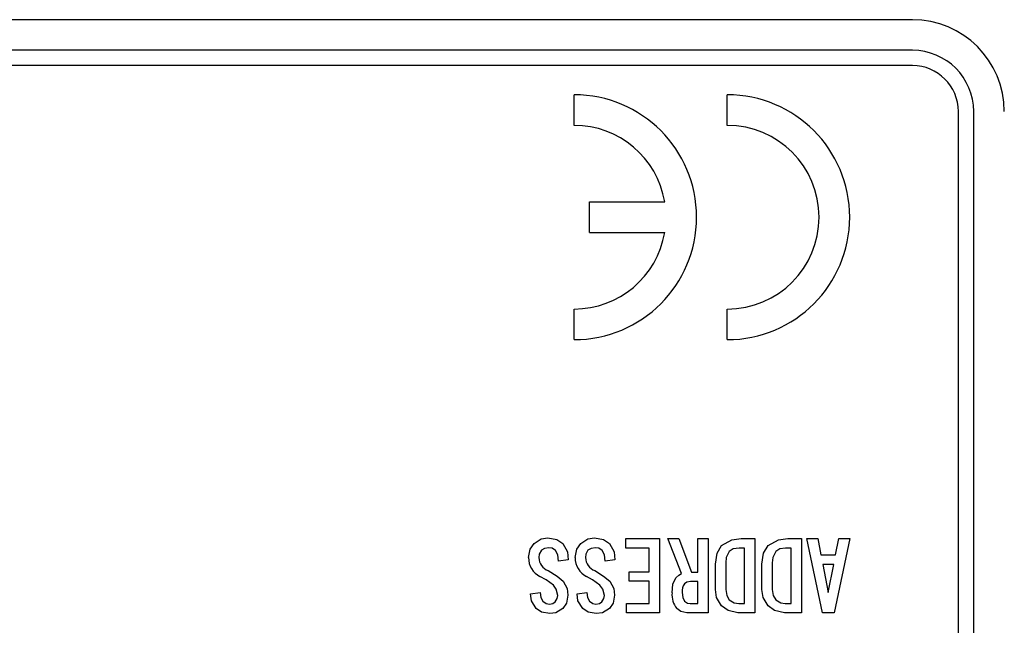
# Model space of a CAD drawing. Extents: x 241 to 2032, y -16 to 1415.
# Drawn here: x 398 to 430, y 1153 to 1173 of the extents above; entities that cross this region are included whole.
import ezdxf

# ---------------------------------------------------------------- set-up
doc = ezdxf.new("R2010")
doc.units = 0
doc.header["$LTSCALE"] = 20
doc.layers.get('0').update_dxf_attribs({"linetype": 'CONTINUOUS'})

msp = doc.modelspace()

# ---------------------------------------------------------------- linework, layer by layer
at = {"color": 7, "linetype": 'CONTINUOUS'}
for p, q in [((427.0611, 1173.0707), (313.0611, 1173.0707)), ((427.0611, 1172.0707), (313.0611, 1172.0707)), ((427.0611, 1171.5707), (313.0611, 1171.5707)), ((416.0135, 1169.6182), (416.0135, 1170.6182)), ((421.0135, 1169.6182), (421.0135, 1170.6182)), ((428.5611, 1101.0707), (428.5611, 1170.0707)), ((429.0611, 1101.0707), (429.0611, 1170.0707)), ((416.5135, 1166.1182), (416.5135, 1167.1182)), ((416.5135, 1167.1182), (418.9716, 1167.1182)), ((416.5135, 1166.1182), (418.9716, 1166.1182)), ((416.0135, 1162.6182), (416.0135, 1163.6182)), ((421.0135, 1162.6182), (421.0135, 1163.6182)), ((414.5802, 1155.779), (414.7058, 1155.9637)), ((414.7058, 1155.9637), (414.9413, 1156.1094)), ((414.9413, 1156.1094), (415.1576, 1156.142)), ((415.1576, 1156.142), (415.4501, 1156.0914)), ((415.4501, 1156.0914), (415.645, 1155.9637)), ((415.645, 1155.9637), (415.7959, 1155.6813)), ((416.102, 1155.779), (416.2276, 1155.9637)), ((416.2276, 1155.9637), (416.4631, 1156.1094)), ((416.4631, 1156.1094), (416.6794, 1156.142)), ((416.6794, 1156.142), (416.9719, 1156.0914)), ((416.9719, 1156.0914), (417.1668, 1155.9637)), ((417.1668, 1155.9637), (417.3177, 1155.6813)), ((417.7018, 1155.8091), (417.7018, 1156.1186)), ((417.7018, 1156.1186), (418.8004, 1156.1186)), ((418.8004, 1156.1186), (418.8004, 1153.6929)), ((419.5208, 1154.9769), (419.069, 1156.1182)), ((419.069, 1156.1182), (419.4376, 1156.1182)), ((419.4376, 1156.1182), (419.8418, 1155.0249)), ((420.0558, 1155.0249), (420.0558, 1156.1182)), ((420.0558, 1156.1182), (420.3936, 1156.1182)), ((420.3936, 1156.1182), (420.3936, 1153.6929)), ((420.6799, 1155.6478), (420.8286, 1155.8923)), ((420.8286, 1155.8923), (421.1661, 1156.0819)), ((421.1661, 1156.0819), (421.4706, 1156.1186)), ((421.4706, 1156.1186), (421.9153, 1156.1186)), ((421.9153, 1156.1186), (421.9153, 1153.6929)), ((422.2017, 1155.6478), (422.3504, 1155.8923)), ((422.3504, 1155.8923), (422.6878, 1156.0819)), ((422.6878, 1156.0819), (422.9924, 1156.1186)), ((422.9924, 1156.1186), (423.4371, 1156.1186)), ((423.4371, 1156.1186), (423.4371, 1153.6929)), ((423.6106, 1156.1182), (423.9673, 1156.1182)), ((424.1218, 1153.6929), (423.6106, 1156.1182)), ((423.9673, 1156.1182), (424.0743, 1155.5837)), ((425.0135, 1156.1182), (424.5023, 1153.6929)), ((424.5498, 1155.5837), (424.6568, 1156.1182)), ((424.6568, 1156.1182), (425.0135, 1156.1182)), ((414.5275, 1155.5), (414.5802, 1155.779)), ((414.874, 1155.6127), (414.8603, 1155.5)), ((414.9436, 1155.7378), (414.874, 1155.6127)), ((415.0442, 1155.7992), (414.9436, 1155.7378)), ((415.1932, 1155.821), (415.0442, 1155.7992)), ((415.2966, 1155.8012), (415.1932, 1155.821)), ((415.4072, 1155.7259), (415.2966, 1155.8012)), ((415.4806, 1155.5845), (415.4072, 1155.7259)), ((415.5023, 1155.3811), (415.4806, 1155.5845)), ((415.7959, 1155.6813), (415.8233, 1155.4286)), ((416.0492, 1155.5), (416.102, 1155.779)), ((416.3957, 1155.6127), (416.3821, 1155.5)), ((416.4654, 1155.7378), (416.3957, 1155.6127)), ((416.566, 1155.7992), (416.4654, 1155.7378)), ((416.715, 1155.821), (416.566, 1155.7992)), ((416.8184, 1155.8012), (416.715, 1155.821)), ((416.929, 1155.7259), (416.8184, 1155.8012)), ((417.0024, 1155.5845), (416.929, 1155.7259)), ((417.0241, 1155.3811), (417.0024, 1155.5845)), ((417.3177, 1155.6813), (417.3451, 1155.4286)), ((418.4627, 1155.8091), (417.7018, 1155.8091)), ((418.4627, 1155.0368), (418.4627, 1155.8091)), ((420.6265, 1155.286), (420.6799, 1155.6478)), ((421.0783, 1155.7021), (420.9805, 1155.4996)), ((421.2078, 1155.7808), (421.0783, 1155.7021)), ((421.3993, 1155.8091), (421.2078, 1155.7808)), ((421.5776, 1155.8091), (421.3993, 1155.8091)), ((421.5776, 1154.0024), (421.5776, 1155.8091)), ((422.1483, 1155.286), (422.2017, 1155.6478)), ((422.6001, 1155.7021), (422.5022, 1155.4996)), ((422.7296, 1155.7808), (422.6001, 1155.7021)), ((422.9211, 1155.8091), (422.7296, 1155.7808)), ((423.0994, 1155.8091), (422.9211, 1155.8091)), ((423.0994, 1154.0024), (423.0994, 1155.8091)), ((424.0743, 1155.5837), (424.5498, 1155.5837)), ((415.8233, 1155.4286), (415.5023, 1155.3811)), ((417.3451, 1155.4286), (417.0241, 1155.3811)), ((420.6265, 1154.4538), (420.6265, 1155.286)), ((420.9805, 1155.4996), (420.9642, 1155.3217)), ((420.9642, 1155.3217), (420.9642, 1154.4538)), ((422.1483, 1154.4538), (422.1483, 1155.286)), ((422.5022, 1155.4996), (422.486, 1155.3217)), ((422.486, 1155.3217), (422.486, 1154.4538)), ((424.4904, 1155.2741), (424.1337, 1155.2741)), ((424.1337, 1155.2741), (424.3121, 1154.3586)), ((424.3121, 1154.3586), (424.4904, 1155.2741)), ((415.1695, 1155.072), (415.4549, 1154.8961)), ((416.6912, 1155.072), (416.9767, 1154.8961)), ((417.8088, 1154.7272), (417.8088, 1155.0368)), ((417.8088, 1155.0368), (418.4627, 1155.0368)), ((419.3306, 1154.8342), (419.4309, 1154.9227)), ((419.4309, 1154.9227), (419.5208, 1154.9769)), ((419.8418, 1155.0249), (420.0558, 1155.0249)), ((415.0964, 1154.7665), (414.896, 1154.8818)), ((415.3359, 1154.5964), (415.0964, 1154.7665)), ((415.4322, 1154.4648), (415.3359, 1154.5964)), ((415.4549, 1154.8961), (415.6569, 1154.7272)), ((415.6569, 1154.7272), (415.7872, 1154.4892)), ((416.6182, 1154.7665), (416.4178, 1154.8818)), ((416.8577, 1154.5964), (416.6182, 1154.7665)), ((416.954, 1154.4648), (416.8577, 1154.5964)), ((416.9767, 1154.8961), (417.1787, 1154.7272)), ((417.1787, 1154.7272), (417.309, 1154.4892)), ((418.4627, 1154.7272), (417.8088, 1154.7272)), ((418.4627, 1154.0024), (418.4627, 1154.7272)), ((419.2117, 1154.3468), (419.2366, 1154.6323)), ((419.2366, 1154.6323), (419.3306, 1154.8342)), ((419.6971, 1154.6954), (419.6159, 1154.644)), ((419.818, 1154.7153), (419.6971, 1154.6954)), ((420.0558, 1154.7153), (419.818, 1154.7153)), ((420.0558, 1154.0024), (420.0558, 1154.7153)), ((414.5869, 1154.3111), (414.9079, 1154.3586)), ((414.6184, 1154.0821), (414.5869, 1154.3111)), ((414.9079, 1154.3586), (414.9275, 1154.1897)), ((415.4786, 1154.2635), (415.4322, 1154.4648)), ((415.4637, 1154.1612), (415.4786, 1154.2635)), ((415.8115, 1154.2754), (415.7625, 1154.0111)), ((415.7872, 1154.4892), (415.8115, 1154.2754)), ((416.1087, 1154.3111), (416.4297, 1154.3586)), ((416.1402, 1154.0821), (416.1087, 1154.3111)), ((416.4297, 1154.3586), (416.4493, 1154.1897)), ((417.0004, 1154.2635), (416.954, 1154.4648)), ((416.9855, 1154.1612), (417.0004, 1154.2635)), ((417.3333, 1154.2754), (417.2843, 1154.0111)), ((417.309, 1154.4892), (417.3333, 1154.2754)), ((419.5446, 1154.3586), (419.5597, 1154.1913)), ((420.6619, 1154.1986), (420.6265, 1154.4538)), ((420.9642, 1154.4538), (420.9958, 1154.2552)), ((420.9958, 1154.2552), (421.0783, 1154.1209)), ((422.1837, 1154.1986), (422.1483, 1154.4538)), ((422.486, 1154.4538), (422.5176, 1154.2552)), ((422.5176, 1154.2552), (422.6001, 1154.1209)), ((414.7771, 1153.8355), (414.6184, 1154.0821)), ((414.9275, 1154.1897), (414.9911, 1154.0733)), ((414.9911, 1154.0733), (415.1017, 1153.9978)), ((415.1017, 1153.9978), (415.2051, 1153.9782)), ((415.2051, 1153.9782), (415.3195, 1153.9987)), ((415.3195, 1153.9987), (415.3953, 1154.0495)), ((415.3953, 1154.0495), (415.4637, 1154.1612)), ((415.7625, 1154.0111), (415.645, 1153.8355)), ((416.2989, 1153.8355), (416.1402, 1154.0821)), ((416.4493, 1154.1897), (416.5129, 1154.0733)), ((416.5129, 1154.0733), (416.6235, 1153.9978)), ((416.6235, 1153.9978), (416.7269, 1153.9782)), ((416.7269, 1153.9782), (416.8413, 1153.9987)), ((416.8413, 1153.9987), (416.9171, 1154.0495)), ((416.9171, 1154.0495), (416.9855, 1154.1612)), ((417.2843, 1154.0111), (417.1668, 1153.8355)), ((417.7256, 1154.0024), (418.4627, 1154.0024)), ((417.7256, 1153.6929), (417.7256, 1154.0024)), ((419.5597, 1154.1913), (419.6159, 1154.0733)), ((419.6159, 1154.0733), (419.7156, 1154.0145)), ((419.7156, 1154.0145), (419.8061, 1154.0024)), ((419.8061, 1154.0024), (420.0558, 1154.0024)), ((420.8286, 1153.9188), (420.6619, 1154.1986)), ((421.0783, 1154.1209), (421.2398, 1154.0234)), ((421.2398, 1154.0234), (421.3874, 1154.0024)), ((421.3874, 1154.0024), (421.5776, 1154.0024)), ((422.3504, 1153.9188), (422.1837, 1154.1986)), ((422.6001, 1154.1209), (422.7615, 1154.0234)), ((422.7615, 1154.0234), (422.9092, 1154.0024)), ((422.9092, 1154.0024), (423.0994, 1154.0024)), ((414.9526, 1153.7177), (414.7771, 1153.8355)), ((415.217, 1153.6691), (414.9526, 1153.7177)), ((415.4217, 1153.6988), (415.217, 1153.6691)), ((415.645, 1153.8355), (415.4217, 1153.6988)), ((416.4743, 1153.7177), (416.2989, 1153.8355)), ((416.7388, 1153.6691), (416.4743, 1153.7177)), ((416.9435, 1153.6988), (416.7388, 1153.6691)), ((417.1668, 1153.8355), (416.9435, 1153.6988)), ((418.8004, 1153.6929), (417.7256, 1153.6929)), ((419.4979, 1153.7392), (419.3663, 1153.8355)), ((419.6992, 1153.6929), (419.4979, 1153.7392)), ((420.3936, 1153.6929), (419.6992, 1153.6929)), ((421.0401, 1153.7651), (420.8286, 1153.9188)), ((421.3636, 1153.6929), (421.0401, 1153.7651)), ((421.9153, 1153.6929), (421.3636, 1153.6929)), ((422.5619, 1153.7651), (422.3504, 1153.9188)), ((422.8854, 1153.6929), (422.5619, 1153.7651)), ((423.4371, 1153.6929), (422.8854, 1153.6929)), ((424.5023, 1153.6929), (424.1218, 1153.6929))]:
    msp.add_line(p, q, dxfattribs=at)
for centre, radius, start, end in [((427.0611, 1170.0707), 3, 360, 450), ((427.0611, 1170.0707), 2, 360, 450), ((427.0611, 1170.0707), 1.5, 360, 450), ((416.0135, 1166.6182), 4, 270, 450), ((421.0135, 1166.6182), 4, 270, 450), ((416.0135, 1166.6182), 3, 9.59407, 90), ((421.0135, 1166.6182), 3, 270, 450), ((416.0135, 1166.6182), 3, 270, 350.40593), ((415.1938, 1155.4783), 0.6667, 178.13225, 243.47119), ((415.3464, 1155.5254), 0.4868, 182.99845, 248.67904), ((416.7156, 1155.4783), 0.6667, 178.13225, 243.47119), ((416.8682, 1155.5254), 0.4868, 182.99872, 248.67746), ((419.9603, 1154.4063), 0.4184, 145.3852, 186.54091), ((419.9065, 1154.2778), 0.6982, 174.3341, 219.30815)]:
    msp.add_arc(centre, radius, start, end, dxfattribs=at)

doc.saveas('drawing.dxf')
